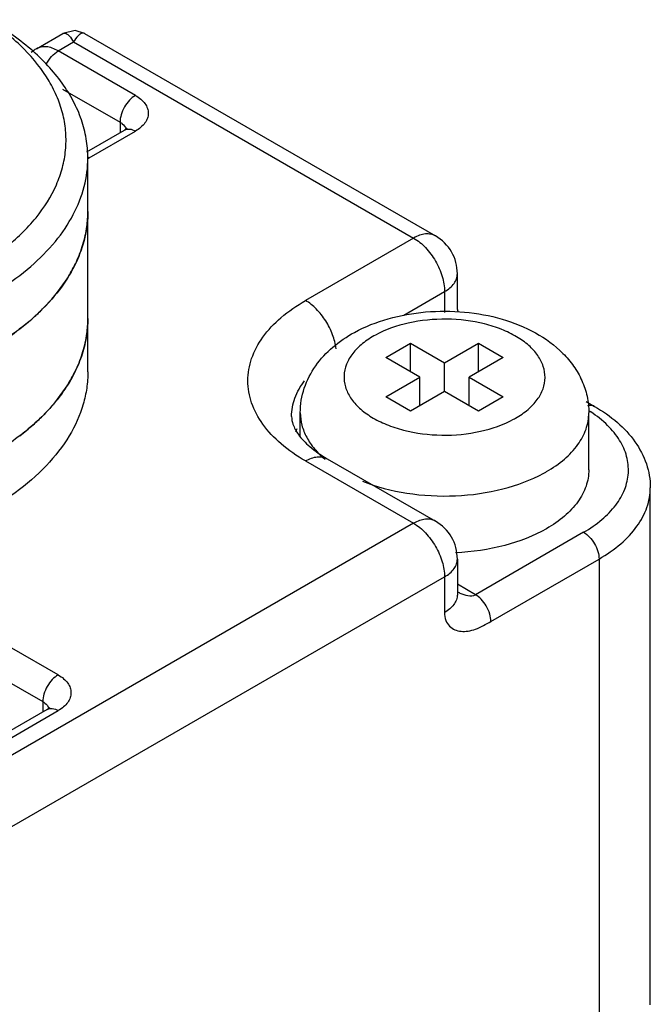
# Model space of a CAD drawing. Units: millimetres. Extents: x 117 to 336, y 49 to 584.
# Drawn here: x 173 to 188, y 551 to 574 of the extents above; entities that cross this region are included whole.
import ezdxf

# ---------------------------------------------------------------- set-up
doc = ezdxf.new("R2010")
doc.units = ezdxf.units.MM
doc.header["$LTSCALE"] = 41.134862
doc.layers.get('0').update_dxf_attribs({"linetype": 'CONTINUOUS'})

msp = doc.modelspace()

# ---------------------------------------------------------------- linework, layer by layer
at = {"color": 7}
for p, q in [((173.468, 573.152), (174.071, 573.501)), ((174.571, 573.501), (182.6, 568.866)), ((173.968, 573.103), (174.321, 573.307)), ((174.321, 573.307), (182.1, 568.816)), ((175.736, 572.082), (173.968, 573.103)), ((174.066, 572.23), (175.382, 571.47)), ((175.382, 571.47), (175.382, 571.231)), ((174.621, 570.791), (175.486, 571.291)), ((174.675, 570.653), (175.736, 571.266)), ((174.647, 565.755), (174.647, 570.654)), ((182.1, 568.816), (179.625, 567.388)), ((183.1, 567.183), (183.1, 568)), ((181.875, 567.053), (182.807, 567.592)), ((182.807, 567.592), (182.807, 567.115)), ((181.463, 566.081), (182.029, 566.408)), ((182.029, 565.755), (182.029, 566.408)), ((182.029, 566.408), (182.807, 565.959)), ((182.807, 565.959), (183.584, 566.408)), ((183.584, 565.755), (183.584, 566.408)), ((183.584, 566.408), (184.15, 566.081)), ((182.241, 565.632), (181.463, 566.081)), ((182.807, 565.305), (182.807, 565.959)), ((184.15, 566.081), (183.372, 565.632)), ((181.463, 565.183), (182.241, 565.632)), ((182.241, 564.979), (182.241, 565.632)), ((183.372, 564.979), (183.372, 565.632)), ((183.372, 565.632), (184.15, 565.183)), ((182.807, 565.305), (182.029, 564.856)), ((183.585, 564.856), (182.807, 565.305)), ((182.029, 564.856), (181.463, 565.183)), ((184.15, 565.183), (183.585, 564.856)), ((186.044, 565.075), (186.239, 564.963)), ((179.507, 564.269), (179.507, 564.816)), ((186.107, 563.509), (186.107, 564.816)), ((179.625, 563.713), (182.1, 562.285)), ((180.125, 563.763), (182.6, 562.334)), ((187.514, 551.262), (187.514, 563.101)), ((182.1, 562.285), (172.554, 556.773)), ((185.989, 562.08), (183.514, 560.651)), ((183.1, 561.468), (183.1, 560.651)), ((183.867, 560.039), (186.342, 561.468)), ((186.342, 561.468), (186.342, 549.629)), ((172.907, 555.344), (182.807, 561.06)), ((182.807, 561.06), (182.807, 560.243)), ((183.514, 560.651), (183.1, 560.891)), ((183.116, 560.712), (183.118, 560.711)), ((173.968, 558.814), (172.907, 559.427)), ((172.554, 558.814), (173.614, 558.202)), ((173.718, 558.023), (171.95, 557.002)), ((173.614, 558.202), (173.614, 557.963)), ((172.2, 556.977), (173.968, 557.998))]:
    msp.add_line(p, q, dxfattribs=at)
for points in [[(174.571, 573.501), (174.357, 573.567), (174.071, 573.501)], [(183.117, 567.133), (183.115, 567.137), (183.1, 567.19)]]:
    msp.add_lwpolyline(points, dxfattribs=at)
for centre, radius, start, end in [((173.804, 572.571), 0.672, 120.0284, 132.3431), ((175.354, 571.265), 0.175, 10.2809, 15.3312), ((174.454, 570.272), 0.441, 59.9656, 64.0394), ((174.2, 571.477), 0.95, 298.6131, 299.9942), ((172.044, 569.43), 2.603, 352.2678, 359.9827), ((182.1, 568), 1, 0, 60.0006), ((169.705, 571.152), 5.562, 307.4521, 311.6277), ((172.046, 566.98), 2.601, 352.222, 359.9867), ((184.479, 562.311), 3.03, 56.8089, 57.4935), ((184.504, 562.35), 2.984, 56.4037, 56.8082), ((183.327, 566.61), 2.213, 298.6456, 299.9952), ((169.701, 568.708), 5.568, 307.4518, 311.5513), ((180.682, 563.858), 1.384, 154.695, 158.2817), ((183.553, 566.219), 3.176, 298.6456, 299.9952), ((182.1, 561.468), 1, 0, 60.0006), ((183.523, 561.412), 0.81, 239.9391, 243.2249), ((173.586, 557.997), 0.175, 10.2809, 15.3312)]:
    msp.add_arc(centre, radius, start, end, dxfattribs=at)
for points, knots in [([(174.647, 570.654), (174.647, 570.8), (174.621, 571.097), (174.508, 571.535), (174.32, 571.964), (174.061, 572.38), (173.732, 572.777), (173.193, 573.293), (172.717, 573.621), (172.377, 573.817)], [0, 0, 0, 0, 0.108047, 0.218131, 0.332104, 0.451502, 0.577462, 0.710719, 1, 1, 1, 1]), ([(161.77, 568.102), (162.113, 567.904), (162.86, 567.554), (164.076, 567.178), (165.393, 566.941), (166.764, 566.851), (168.14, 566.912), (169.471, 567.122), (170.71, 567.472), (171.814, 567.951), (172.744, 568.544), (173.468, 569.233), (173.884, 569.886), (174.074, 570.425), (174.147, 570.828), (174.152, 571.234), (174.089, 571.637), (173.96, 572.035), (173.693, 572.564), (173.188, 573.193), (172.673, 573.604), (172.387, 573.796)], [0, 0, 0, 0, 0.066488, 0.138136, 0.213552, 0.29102, 0.368671, 0.44462, 0.517113, 0.58468, 0.646308, 0.701676, 0.751416, 0.774764, 0.797488, 0.819975, 0.842637, 0.865867, 0.890013, 0.941987, 1, 1, 1, 1]), ([(174.071, 573.501), (174.079, 573.506), (174.098, 573.512), (174.134, 573.51), (174.177, 573.489), (174.249, 573.424), (174.292, 573.357), (174.321, 573.307)], [0, 0, 0, 0, 0.081852, 0.164732, 0.309808, 0.494997, 1, 1, 1, 1]), ([(174.571, 573.501), (174.563, 573.506), (174.545, 573.512), (174.508, 573.51), (174.465, 573.489), (174.394, 573.424), (174.35, 573.357), (174.321, 573.307)], [0, 0, 0, 0, 0.082469, 0.165761, 0.311494, 0.496687, 1, 1, 1, 1]), ([(173.968, 573.103), (173.924, 573.128), (173.837, 573.17), (173.702, 573.202), (173.577, 573.199), (173.501, 573.171), (173.468, 573.152)], [0, 0, 0, 0, 0.289579, 0.549147, 0.782247, 1, 1, 1, 1]), ([(173.696, 572.799), (173.729, 572.863), (173.806, 572.978), (173.911, 573.07), (173.968, 573.103)], [0, 0, 0, 0, 0.52512, 1, 1, 1, 1]), ([(175.736, 572.082), (175.685, 572.053), (175.59, 571.973), (175.48, 571.822), (175.404, 571.65), (175.382, 571.528), (175.382, 571.47)], [0, 0, 0, 0, 0.237246, 0.499998, 0.762752, 1, 1, 1, 1]), ([(175.736, 572.082), (175.779, 572.057), (175.859, 572.002), (175.954, 571.902), (176.014, 571.791), (176.035, 571.674), (176.014, 571.557), (175.954, 571.446), (175.859, 571.346), (175.779, 571.291), (175.736, 571.266)], [0, 0, 0, 0, 0.144771, 0.27456, 0.391129, 0.500001, 0.608873, 0.725441, 0.855229, 1, 1, 1, 1]), ([(175.382, 571.47), (175.4, 571.46), (175.459, 571.42), (175.509, 571.36), (175.522, 571.311)], [0, 0, 0, 0, 0.285997, 1, 1, 1, 1]), ([(175.544, 571.333), (175.545, 571.334), (175.548, 571.34), (175.537, 571.326), (175.53, 571.321), (175.512, 571.306), (175.497, 571.297), (175.486, 571.291)], [0, 0, 0, 0, 0.043793, 0.178078, 0.314116, 0.496942, 1, 1, 1, 1]), ([(175.486, 571.291), (175.519, 571.31), (175.612, 571.324), (175.694, 571.29), (175.736, 571.266)], [0, 0, 0, 0, 0.449177, 1, 1, 1, 1]), ([(161.417, 567.49), (161.695, 567.329), (162.292, 567.035), (163.254, 566.686), (164.295, 566.422), (165.765, 566.189), (167.278, 566.147), (168.773, 566.296), (169.853, 566.5), (170.87, 566.793), (171.802, 567.169), (172.63, 567.619), (173.337, 568.136), (173.908, 568.709), (174.328, 569.328), (174.588, 569.981), (174.647, 570.433), (174.647, 570.654)], [0, 0, 0, 0, 0.062402, 0.12876, 0.198373, 0.270371, 0.41739, 0.490436, 0.561744, 0.630362, 0.695469, 0.756434, 0.812889, 0.864804, 0.912593, 0.957181, 1, 1, 1, 1]), ([(174.647, 569.429), (174.647, 569.23), (174.599, 568.825), (174.39, 568.235), (174.047, 567.669), (173.58, 567.137), (172.997, 566.648), (172.309, 566.208), (171.527, 565.824), (170.354, 565.389), (168.745, 565.031), (166.731, 564.904), (164.727, 565.08), (163.437, 565.404), (162.829, 565.62)], [0, 0, 0, 0, 0.042873, 0.087196, 0.134193, 0.184723, 0.239261, 0.297933, 0.360578, 0.426811, 0.567552, 0.714491, 0.860867, 1, 1, 1, 1]), ([(174.383, 568.271), (174.443, 568.401), (174.544, 568.665), (174.604, 568.942), (174.623, 569.079)], [0, 0, 0, 0, 0.507201, 1, 1, 1, 1]), ([(182.6, 568.866), (182.567, 568.885), (182.491, 568.912), (182.365, 568.916), (182.231, 568.883), (182.143, 568.842), (182.1, 568.816)], [0, 0, 0, 0, 0.21775, 0.450893, 0.710465, 1, 1, 1, 1]), ([(182.1, 568.816), (182.2, 568.758), (182.39, 568.599), (182.612, 568.296), (182.763, 567.952), (182.807, 567.708), (182.807, 567.592)], [0, 0, 0, 0, 0.237247, 0.499999, 0.762752, 1, 1, 1, 1]), ([(174.134, 567.828), (174.158, 567.864), (174.249, 568.007), (174.33, 568.156), (174.383, 568.271)], [0, 0, 0, 0, 0.254989, 1, 1, 1, 1]), ([(182.807, 567.592), (182.851, 567.617), (182.93, 567.672), (183.025, 567.772), (183.086, 567.882), (183.1, 567.962), (183.1, 568)], [0, 0, 0, 0, 0.289537, 0.549109, 0.782251, 1, 1, 1, 1]), ([(173.4, 566.995), (173.472, 567.059), (173.742, 567.314), (173.983, 567.6), (174.134, 567.828)], [0, 0, 0, 0, 0.261607, 1, 1, 1, 1]), ([(179.625, 563.713), (179.427, 563.827), (179.069, 564.074), (178.641, 564.524), (178.37, 565.022), (178.276, 565.55), (178.37, 566.079), (178.641, 566.577), (179.069, 567.027), (179.427, 567.273), (179.625, 567.388)], [0, 0, 0, 0, 0.144901, 0.274527, 0.391116, 0.500001, 0.608886, 0.725475, 0.855099, 1, 1, 1, 1]), ([(180.325, 566.284), (180.312, 566.393), (180.254, 566.616), (180.098, 566.926), (179.889, 567.194), (179.715, 567.335), (179.625, 567.388)], [0, 0, 0, 0, 0.245665, 0.50836, 0.766608, 1, 1, 1, 1]), ([(180.746, 566.658), (180.989, 566.79), (181.523, 567), (182.378, 567.151), (183.261, 567.149), (184.115, 566.993), (184.89, 566.683), (185.436, 566.287), (185.769, 565.891), (185.959, 565.559), (186.079, 565.196), (186.107, 564.942), (186.107, 564.816)], [0, 0, 0, 0, 0.125853, 0.258152, 0.393006, 0.525166, 0.65078, 0.769525, 0.82745, 0.884994, 0.942459, 1, 1, 1, 1]), ([(174.647, 566.979), (174.647, 566.833), (174.621, 566.536), (174.508, 566.097), (174.32, 565.668), (174.061, 565.253), (173.732, 564.856), (173.193, 564.34), (172.717, 564.012), (172.377, 563.815)], [0, 0, 0, 0, 0.108047, 0.218131, 0.332104, 0.4515, 0.577462, 0.71072, 1, 1, 1, 1]), ([(184.433, 564.693), (184.533, 564.751), (184.715, 564.876), (184.933, 565.103), (185.072, 565.355), (185.122, 565.623), (185.078, 565.89), (184.945, 566.144), (184.733, 566.373), (184.45, 566.573), (184.108, 566.737), (183.577, 566.905), (182.853, 566.991), (181.998, 566.909), (181.46, 566.725), (181.226, 566.597)], [0, 0, 0, 0, 0.06047, 0.114625, 0.163358, 0.208831, 0.254186, 0.302604, 0.356329, 0.416347, 0.482565, 0.554099, 0.706835, 0.860394, 1, 1, 1, 1]), ([(172.377, 566.265), (172.44, 566.301), (172.684, 566.447), (172.92, 566.608), (173.087, 566.737)], [0, 0, 0, 0, 0.256894, 1, 1, 1, 1]), ([(174.38, 565.815), (174.441, 565.946), (174.543, 566.211), (174.604, 566.489), (174.623, 566.628)], [0, 0, 0, 0, 0.507273, 1, 1, 1, 1]), ([(179.507, 564.816), (179.507, 565.007), (179.57, 565.392), (179.839, 565.91), (180.242, 566.341), (180.571, 566.562), (180.746, 566.658)], [0, 0, 0, 0, 0.246478, 0.493193, 0.742732, 1, 1, 1, 1]), ([(181.226, 566.597), (181.122, 566.54), (180.933, 566.417), (180.704, 566.191), (180.553, 565.939), (180.492, 565.67), (180.527, 565.399), (180.653, 565.142), (180.861, 564.908), (181.141, 564.704), (181.483, 564.536), (182.016, 564.363), (182.745, 564.272), (183.607, 564.353), (184.151, 564.538), (184.388, 564.668)], [0, 0, 0, 0, 0.061333, 0.116263, 0.165545, 0.211227, 0.256431, 0.304441, 0.357653, 0.417178, 0.482991, 0.554239, 0.706738, 0.860344, 1, 1, 1, 1]), ([(174.647, 565.755), (174.647, 565.63), (174.628, 565.379), (174.518, 564.875), (174.236, 564.252), (173.698, 563.567), (172.977, 562.947), (172.092, 562.406), (171.066, 561.958), (169.927, 561.614), (169.127, 561.462), (168.715, 561.405)], [0, 0, 0, 0, 0.047042, 0.094728, 0.194151, 0.302287, 0.421258, 0.551627, 0.692714, 0.842921, 1, 1, 1, 1]), ([(174.134, 565.379), (174.158, 565.415), (174.248, 565.555), (174.327, 565.702), (174.38, 565.815)], [0, 0, 0, 0, 0.254919, 1, 1, 1, 1]), ([(179.307, 564.734), (179.307, 564.875), (179.362, 565.171), (179.512, 565.429), (179.605, 565.55)], [0, 0, 0, 0, 0.481142, 1, 1, 1, 1]), ([(173.395, 564.541), (173.468, 564.606), (173.74, 564.861), (173.982, 565.149), (174.134, 565.379)], [0, 0, 0, 0, 0.261701, 1, 1, 1, 1]), ([(179.507, 564.816), (179.507, 564.72), (179.532, 564.525), (179.646, 564.244), (179.829, 563.978), (179.988, 563.821), (180.076, 563.746)], [0, 0, 0, 0, 0.228438, 0.46653, 0.72206, 1, 1, 1, 1]), ([(185.14, 563.468), (185.285, 563.552), (185.548, 563.733), (185.862, 564.063), (186.06, 564.428), (186.107, 564.69), (186.107, 564.816)], [0, 0, 0, 0, 0.289801, 0.549049, 0.782229, 1, 1, 1, 1]), ([(185.989, 562.08), (186.136, 562.165), (186.404, 562.349), (186.729, 562.68), (186.943, 563.047), (187.033, 563.436), (186.991, 563.829), (186.822, 564.205), (186.537, 564.551), (186.291, 564.744), (186.155, 564.835)], [0, 0, 0, 0, 0.146557, 0.278391, 0.397287, 0.507911, 0.617129, 0.732269, 0.858905, 1, 1, 1, 1]), ([(186.239, 564.963), (186.216, 564.976), (186.161, 564.992), (186.105, 564.984), (186.077, 564.976)], [0, 0, 0, 0, 0.471185, 1, 1, 1, 1]), ([(186.239, 564.963), (186.423, 564.856), (186.764, 564.619), (187.179, 564.175), (187.45, 563.662), (187.514, 563.285), (187.514, 563.101)], [0, 0, 0, 0, 0.271263, 0.524537, 0.765257, 1, 1, 1, 1]), ([(179.307, 564.734), (179.307, 564.673), (179.336, 564.523), (179.475, 564.282), (179.741, 564.009), (179.983, 563.845), (180.125, 563.763)], [0, 0, 0, 0, 0.139445, 0.339153, 0.626238, 1, 1, 1, 1]), ([(179.625, 563.713), (179.669, 563.739), (179.756, 563.78), (179.89, 563.813), (180.016, 563.809), (180.092, 563.782), (180.125, 563.763)], [0, 0, 0, 0, 0.289535, 0.549107, 0.78225, 1, 1, 1, 1]), ([(180.927, 563.25), (181.252, 563.12), (181.959, 562.938), (183.052, 562.88), (184.119, 563.029), (184.783, 563.272), (185.075, 563.432)], [0, 0, 0, 0, 0.246559, 0.508411, 0.765782, 1, 1, 1, 1]), ([(186.107, 563.509), (186.107, 563.384), (186.06, 563.121), (185.862, 562.757), (185.548, 562.426), (185.285, 562.246), (185.14, 562.162)], [0, 0, 0, 0, 0.217766, 0.450945, 0.710198, 1, 1, 1, 1]), ([(186.342, 561.468), (186.518, 561.569), (186.836, 561.789), (187.217, 562.189), (187.458, 562.631), (187.514, 562.949), (187.514, 563.101)], [0, 0, 0, 0, 0.2898, 0.54905, 0.782229, 1, 1, 1, 1]), ([(182.6, 562.334), (182.567, 562.353), (182.491, 562.381), (182.365, 562.384), (182.231, 562.351), (182.143, 562.31), (182.1, 562.285)], [0, 0, 0, 0, 0.21775, 0.450893, 0.710465, 1, 1, 1, 1]), ([(182.1, 562.285), (182.2, 562.227), (182.39, 562.067), (182.612, 561.764), (182.763, 561.42), (182.807, 561.176), (182.807, 561.06)], [0, 0, 0, 0, 0.237247, 0.499999, 0.762752, 1, 1, 1, 1]), ([(185.14, 562.162), (184.843, 561.99), (184.159, 561.729), (183.438, 561.626), (183.059, 561.61)], [0, 0, 0, 0, 0.474713, 1, 1, 1, 1]), ([(185.989, 562.08), (186.039, 562.051), (186.134, 561.971), (186.245, 561.82), (186.32, 561.648), (186.342, 561.526), (186.342, 561.468)], [0, 0, 0, 0, 0.237247, 0.499999, 0.762752, 1, 1, 1, 1]), ([(182.807, 561.06), (182.851, 561.085), (182.93, 561.14), (183.025, 561.24), (183.086, 561.351), (183.1, 561.43), (183.1, 561.468)], [0, 0, 0, 0, 0.289537, 0.549109, 0.782251, 1, 1, 1, 1]), ([(183.1, 560.651), (183.099, 560.611), (183.084, 560.529), (183.021, 560.417), (182.925, 560.32), (182.848, 560.267), (182.807, 560.243)], [0, 0, 0, 0, 0.22694, 0.467395, 0.726161, 1, 1, 1, 1]), ([(183.158, 560.689), (183.216, 560.66), (183.33, 560.618), (183.463, 560.622), (183.514, 560.651)], [0, 0, 0, 0, 0.524032, 1, 1, 1, 1]), ([(183.867, 560.039), (183.867, 560.096), (183.846, 560.22), (183.768, 560.395), (183.655, 560.547), (183.561, 560.624), (183.514, 560.651)], [0, 0, 0, 0, 0.23195, 0.507047, 0.777629, 1, 1, 1, 1]), ([(182.807, 560.243), (182.807, 560.182), (182.823, 560.066), (182.911, 559.925), (183.039, 559.84), (183.188, 559.805), (183.351, 559.813), (183.587, 559.878), (183.754, 559.973), (183.867, 560.039)], [0, 0, 0, 0, 0.135465, 0.249567, 0.355574, 0.464167, 0.581738, 0.711087, 1, 1, 1, 1]), ([(173.968, 558.814), (173.918, 558.785), (173.823, 558.706), (173.712, 558.554), (173.636, 558.382), (173.614, 558.26), (173.614, 558.202)], [0, 0, 0, 0, 0.237246, 0.499998, 0.762752, 1, 1, 1, 1]), ([(173.968, 558.814), (174.012, 558.789), (174.091, 558.734), (174.187, 558.634), (174.247, 558.524), (174.267, 558.406), (174.247, 558.289), (174.187, 558.178), (174.091, 558.078), (174.012, 558.023), (173.968, 557.998)], [0, 0, 0, 0, 0.144771, 0.27456, 0.391129, 0.500001, 0.608873, 0.725441, 0.855229, 1, 1, 1, 1]), ([(173.614, 558.202), (173.632, 558.192), (173.691, 558.153), (173.741, 558.092), (173.755, 558.043)], [0, 0, 0, 0, 0.285997, 1, 1, 1, 1]), ([(173.777, 558.065), (173.777, 558.066), (173.78, 558.072), (173.769, 558.058), (173.762, 558.053), (173.744, 558.038), (173.729, 558.029), (173.718, 558.023)], [0, 0, 0, 0, 0.043793, 0.178078, 0.314116, 0.496942, 1, 1, 1, 1]), ([(173.718, 558.023), (173.752, 558.042), (173.844, 558.056), (173.927, 558.022), (173.968, 557.998)], [0, 0, 0, 0, 0.449177, 1, 1, 1, 1])]:
    msp.add_open_spline(points, degree=3, knots=knots, dxfattribs=at)

doc.saveas('drawing.dxf')
